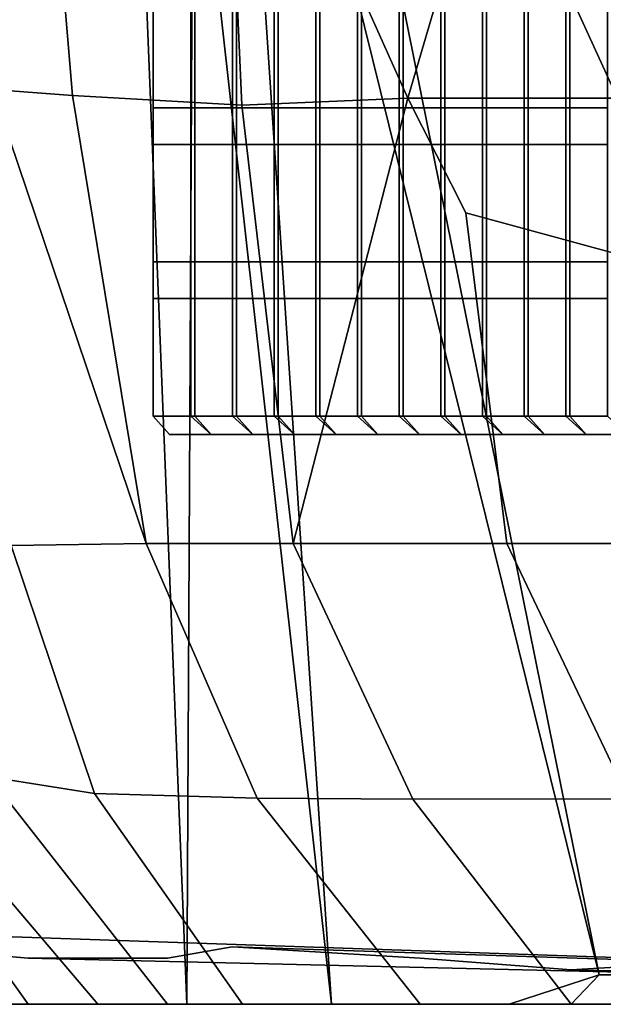
# Model space of a CAD drawing. Units: metres. Extents: x -7.4 to 9.4, y -2.8 to 1.9.
# Drawn here: x -6.9 to -6.7, y -1.9 to -1.4 of the extents above; entities that cross this region are included whole.
import ezdxf

# ---------------------------------------------------------------- set-up
doc = ezdxf.new("R2010")
doc.units = ezdxf.units.M

msp = doc.modelspace()

# ---------------------------------------------------------------- linework, layer by layer
at = {"layer": 'blacko'}
for points in [[(-6.869224, -1.417505, -0.007953), (-6.852789, -1.417505, -0.158199), (-6.852789, -1.468684, -0.158199), (-6.869224, -1.468684, -0.007953)], [(-6.85279, -1.417505, 0.158199), (-6.869224, -1.417505, 0.007953), (-6.869224, -1.468684, 0.007953), (-6.852789, -1.468684, 0.158199)], [(-6.834616, -1.417505, 0.324351), (-6.851051, -1.417505, 0.174104), (-6.85105, -1.468684, 0.174104), (-6.834616, -1.468684, 0.324351)], [(-6.85105, -1.417505, -0.174104), (-6.834615, -1.417505, -0.324351), (-6.834616, -1.468684, -0.324351), (-6.85105, -1.468684, -0.174104)], [(-6.832876, -1.417505, -0.340256), (-6.816442, -1.417505, -0.490502), (-6.816443, -1.468684, -0.490502), (-6.832877, -1.468684, -0.340256)], [(-6.816442, -1.417505, 0.490502), (-6.832877, -1.417505, 0.340256), (-6.832877, -1.468684, 0.340256), (-6.816442, -1.468684, 0.490502)], [(-6.814703, -1.417505, -0.506407), (-6.798268, -1.417505, -0.656654), (-6.798268, -1.468684, -0.656654), (-6.814703, -1.468684, -0.506407)], [(-6.798268, -1.417505, 0.656654), (-6.814703, -1.417505, 0.506407), (-6.814702, -1.468684, 0.506407), (-6.798268, -1.468684, 0.656654)], [(-6.796529, -1.417505, -0.672559), (-6.780094, -1.417505, -0.822805), (-6.780095, -1.468684, -0.822805), (-6.796529, -1.468684, -0.672559)], [(-6.780094, -1.417505, 0.822806), (-6.796529, -1.417505, 0.672559), (-6.796529, -1.468684, 0.672559), (-6.780094, -1.468684, 0.822806)], [(-6.778355, -1.417505, -0.838711), (-6.76192, -1.417505, -0.988957), (-6.76192, -1.468684, -0.988957), (-6.778356, -1.468684, -0.83871)], [(-6.76192, -1.417505, 0.988957), (-6.778355, -1.417505, 0.838711), (-6.778354, -1.468684, 0.838711), (-6.76192, -1.468684, 0.988957)], [(-6.760181, -1.417505, -1.004862), (-6.743746, -1.417505, -1.155109), (-6.743747, -1.468684, -1.155109), (-6.760181, -1.468684, -1.004862)], [(-6.743746, -1.417505, 1.155109), (-6.760181, -1.417505, 1.004863), (-6.760181, -1.468684, 1.004863), (-6.743745, -1.468684, 1.155109)], [(-6.742007, -1.417505, -1.171014), (-6.725572, -1.417505, -1.32126), (-6.725572, -1.468684, -1.32126), (-6.742008, -1.468684, -1.171014)], [(-6.725572, -1.417505, 1.321261), (-6.742007, -1.417505, 1.171014), (-6.742006, -1.468684, 1.171014), (-6.725572, -1.468684, 1.321261)], [(-6.723833, -1.417505, -1.337166), (-6.707398, -1.417505, -1.487412), (-6.707399, -1.468684, -1.487412), (-6.723833, -1.468684, -1.337165)], [(-6.707398, -1.417505, 1.487412), (-6.723833, -1.417505, 1.337166), (-6.723833, -1.468684, 1.337166), (-6.707397, -1.468684, 1.487412)], [(-6.705659, -1.417505, -1.503317), (-6.689224, -1.417505, -1.653564), (-6.689224, -1.468684, -1.653564), (-6.705659, -1.468684, -1.503317)], [(-6.689224, -1.417505, 1.653564), (-6.705659, -1.417505, 1.503317), (-6.705658, -1.468684, 1.503317), (-6.689224, -1.468684, 1.653564)], [(-6.687485, -1.417505, -1.669469), (-6.671051, -1.417505, -1.819715), (-6.671051, -1.468684, -1.819715), (-6.687485, -1.468684, -1.669469)], [(-6.671051, -1.417505, 1.819715), (-6.687485, -1.417505, 1.669469), (-6.687485, -1.468684, 1.669469), (-6.67105, -1.468684, 1.819715)], [(-6.852789, -1.484684, 0.158199), (-6.869224, -1.484684, 0.007953), (-6.869224, -1.535863, 0.007953), (-6.852789, -1.535863, 0.158199)], [(-6.869224, -1.484684, -0.007953), (-6.852789, -1.484684, -0.158199), (-6.85279, -1.535863, -0.158199), (-6.869224, -1.535863, -0.007953)], [(-6.85105, -1.484684, -0.174104), (-6.834616, -1.484684, -0.324351), (-6.834616, -1.535863, -0.324351), (-6.851051, -1.535863, -0.174104)], [(-6.834616, -1.484684, 0.324351), (-6.85105, -1.484684, 0.174104), (-6.85105, -1.535863, 0.174104), (-6.834615, -1.535863, 0.324351)], [(-6.832877, -1.484684, -0.340256), (-6.816443, -1.484684, -0.490502), (-6.816443, -1.535863, -0.490502), (-6.832877, -1.535863, -0.340256)], [(-6.816442, -1.484684, 0.490502), (-6.832877, -1.484684, 0.340256), (-6.832876, -1.535863, 0.340256), (-6.816442, -1.535863, 0.490503)], [(-6.814703, -1.484684, -0.506407), (-6.798268, -1.484684, -0.656654), (-6.798269, -1.535863, -0.656654), (-6.814703, -1.535863, -0.506407)], [(-6.798268, -1.484684, 0.656654), (-6.814702, -1.484684, 0.506407), (-6.814702, -1.535863, 0.506407), (-6.798267, -1.535863, 0.656654)], [(-6.796529, -1.484684, -0.672559), (-6.780095, -1.484684, -0.822805), (-6.780095, -1.535863, -0.822805), (-6.796529, -1.535863, -0.672559)], [(-6.780094, -1.484684, 0.822806), (-6.796529, -1.484684, 0.672559), (-6.796528, -1.535863, 0.672559), (-6.780094, -1.535863, 0.822806)], [(-6.778356, -1.484684, -0.83871), (-6.76192, -1.484684, -0.988957), (-6.761921, -1.535863, -0.988957), (-6.778356, -1.535863, -0.83871)], [(-6.76192, -1.484684, 0.988957), (-6.778354, -1.484684, 0.838711), (-6.778354, -1.535863, 0.838711), (-6.761919, -1.535863, 0.988957)], [(-6.760181, -1.484684, -1.004862), (-6.743747, -1.484684, -1.155109), (-6.743747, -1.535863, -1.155109), (-6.760181, -1.535863, -1.004862)], [(-6.743745, -1.484684, 1.155109), (-6.760181, -1.484684, 1.004863), (-6.76018, -1.535863, 1.004863), (-6.743745, -1.535863, 1.155109)], [(-6.742008, -1.484684, -1.171014), (-6.725572, -1.484684, -1.32126), (-6.725573, -1.535863, -1.32126), (-6.742008, -1.535863, -1.171014)], [(-6.725572, -1.484684, 1.321261), (-6.742006, -1.484684, 1.171014), (-6.742006, -1.535863, 1.171014), (-6.725572, -1.535863, 1.321261)], [(-6.723833, -1.484684, -1.337165), (-6.707399, -1.484684, -1.487412), (-6.707399, -1.535863, -1.487412), (-6.723834, -1.535863, -1.337165)], [(-6.707397, -1.484684, 1.487412), (-6.723833, -1.484684, 1.337166), (-6.723832, -1.535863, 1.337166), (-6.707397, -1.535863, 1.487412)], [(-6.705659, -1.484684, -1.503317), (-6.689224, -1.484684, -1.653564), (-6.689225, -1.535863, -1.653563), (-6.705659, -1.535863, -1.503317)], [(-6.689224, -1.484684, 1.653564), (-6.705658, -1.484684, 1.503317), (-6.705658, -1.535863, 1.503317), (-6.689224, -1.535863, 1.653564)], [(-6.687485, -1.484684, -1.669469), (-6.671051, -1.484684, -1.819715), (-6.671051, -1.535863, -1.819715), (-6.687486, -1.535863, -1.669469)], [(-6.67105, -1.484684, 1.819715), (-6.687485, -1.484684, 1.669469), (-6.687484, -1.535863, 1.669469), (-6.67105, -1.535863, 1.819715)], [(-6.869224, -1.603042, -0.007953), (-6.869224, -1.551863, -0.007953), (-6.85279, -1.551863, -0.158199), (-6.85279, -1.603042, -0.158199)], [(-6.869224, -1.603042, 0.007953), (-6.852789, -1.603042, 0.158199), (-6.852789, -1.551863, 0.158199), (-6.869224, -1.551863, 0.007953)], [(-6.834616, -1.603042, -0.324351), (-6.851051, -1.603042, -0.174104), (-6.851051, -1.551863, -0.174104), (-6.834616, -1.551863, -0.324351)], [(-6.85105, -1.551863, 0.174104), (-6.85105, -1.603042, 0.174104), (-6.834615, -1.603042, 0.324351), (-6.834615, -1.551863, 0.324351)], [(-6.816443, -1.603042, -0.490502), (-6.832877, -1.603042, -0.340256), (-6.832877, -1.551863, -0.340256), (-6.816443, -1.551863, -0.490502)], [(-6.832876, -1.603042, 0.340256), (-6.816442, -1.603042, 0.490503), (-6.816442, -1.551863, 0.490503), (-6.832876, -1.551863, 0.340256)], [(-6.798269, -1.603042, -0.656654), (-6.814703, -1.603042, -0.506407), (-6.814703, -1.551863, -0.506407), (-6.798269, -1.551863, -0.656654)], [(-6.814702, -1.603042, 0.506408), (-6.798267, -1.603042, 0.656654), (-6.798267, -1.551863, 0.656654), (-6.814702, -1.551863, 0.506408)], [(-6.780095, -1.603042, -0.822805), (-6.796529, -1.603042, -0.672559), (-6.796529, -1.551863, -0.672559), (-6.780095, -1.551863, -0.822805)], [(-6.796528, -1.603042, 0.672559), (-6.780094, -1.603042, 0.822806), (-6.780094, -1.551863, 0.822806), (-6.796528, -1.551863, 0.672559)], [(-6.761921, -1.603042, -0.988957), (-6.778356, -1.603042, -0.83871), (-6.778356, -1.551863, -0.83871), (-6.761921, -1.551863, -0.988957)], [(-6.778354, -1.603042, 0.838711), (-6.761919, -1.603042, 0.988958), (-6.761919, -1.551863, 0.988957), (-6.778354, -1.551863, 0.838711)], [(-6.743747, -1.603042, -1.155109), (-6.760181, -1.603042, -1.004862), (-6.760181, -1.551863, -1.004862), (-6.743747, -1.551863, -1.155109)], [(-6.76018, -1.603042, 1.004863), (-6.743745, -1.603042, 1.155109), (-6.743745, -1.551863, 1.155109), (-6.76018, -1.551863, 1.004863)], [(-6.725573, -1.603042, -1.32126), (-6.742008, -1.603042, -1.171014), (-6.742008, -1.551863, -1.171014), (-6.725573, -1.551863, -1.32126)], [(-6.742006, -1.603042, 1.171014), (-6.725572, -1.603042, 1.321261), (-6.725572, -1.551863, 1.321261), (-6.742006, -1.551863, 1.171014)], [(-6.707399, -1.603042, -1.487412), (-6.723834, -1.603042, -1.337165), (-6.723834, -1.551863, -1.337165), (-6.707399, -1.551863, -1.487412)], [(-6.723832, -1.603042, 1.337166), (-6.707397, -1.603042, 1.487412), (-6.707397, -1.551863, 1.487412), (-6.723832, -1.551863, 1.337166)], [(-6.689225, -1.603042, -1.653563), (-6.705659, -1.603042, -1.503317), (-6.705659, -1.551863, -1.503317), (-6.689225, -1.551863, -1.653563)], [(-6.705658, -1.603042, 1.503318), (-6.689224, -1.603042, 1.653564), (-6.689224, -1.551863, 1.653564), (-6.705658, -1.551863, 1.503317)], [(-6.671051, -1.603042, -1.819715), (-6.687486, -1.603042, -1.669468), (-6.687486, -1.551863, -1.669469), (-6.671051, -1.551863, -1.819715)], [(-6.687484, -1.603042, 1.669469), (-6.67105, -1.603042, 1.819715), (-6.67105, -1.551863, 1.819715), (-6.687484, -1.551863, 1.669469)]]:
    msp.add_3dface(points, dxfattribs=at)
at = {"layer": 'bottom'}
for points in [[(-7.096247, -1.824386), (-6.073455, -1.859547), (-6.073455, -1.859547, 1.747609), (-6.923715, -1.839447, 1.76704)], [(-7.096247, -1.824386), (-6.923715, -1.839447, -1.76704), (-6.073455, -1.859547, -1.747609), (-6.073455, -1.859547)], [(-6.862916, -1.839463, -2.163813), (-6.834743, -1.83447, -2.351647), (-6.073455, -1.859547, -1.747609), (-6.923715, -1.839447, -1.76704)], [(-6.862916, -1.839463, 2.163813), (-6.923715, -1.839447, 1.76704), (-6.073455, -1.859547, 1.747609), (-6.834743, -1.83447, 2.351647)], [(-6.75273, -1.839481, -2.511016), (-6.686976, -1.844489, -2.586358), (-6.073455, -1.859547, -1.747609), (-6.834743, -1.83447, -2.351647)], [(-6.75273, -1.839481, 2.511016), (-6.834743, -1.83447, 2.351647), (-6.073455, -1.859547, 1.747609), (-6.686976, -1.844489, 2.586358)], [(-6.602015, -1.839498, -2.650247), (-6.503947, -1.849508, -2.688095), (-6.073455, -1.859547, -1.747609), (-6.686976, -1.844489, -2.586358)], [(-6.602015, -1.839498, 2.650247), (-6.686976, -1.844489, 2.586358), (-6.073455, -1.859547, 1.747609), (-6.503947, -1.849508, 2.688095)]]:
    msp.add_3dface(points, dxfattribs=at)
at = {"layer": 'chrome'}
for points in [[(-6.96276, -1.324139), (-7.057447, -1.859547), (-6.89006, -0.976641, -2.663275), (-6.767396, -1.329456, -1.72404)], [(-6.884914, -1.859547, -1.76704), (-6.854515, -1.859547, -1.965427), (-6.89006, -0.976641, -2.663275), (-7.057447, -1.859547)], [(-6.824117, -1.859547, -2.163813), (-6.791463, -1.859547, -2.349217), (-6.89006, -0.976641, -2.663275), (-6.854515, -1.859547, -1.965427)], [(-6.71393, -1.859547, -2.511016), (-6.674716, -1.846712, -2.543921), (-6.89006, -0.976641, -2.663275), (-6.791463, -1.859547, -2.349217)], [(-6.58407, -1.846712, -2.601764), (-6.491687, -1.846712, -2.645658), (-6.89006, -0.976641, -2.663275), (-6.674716, -1.846712, -2.543921)], [(-6.358714, -1.846712, -2.680916), (-6.064945, -1.846712, -2.703966), (-6.89006, -0.976641, -2.663275), (-6.491687, -1.846712, -2.645658)], [(-6.002273, -1.805053, -2.739253), (-5.959691, -1.748931, -2.783729), (-6.89006, -0.976641, -2.663275), (-6.064945, -1.846712, -2.703966)], [(-5.893969, -1.645792, -2.845779), (-5.836937, -1.536736, -2.893245), (-6.89006, -0.976641, -2.663275), (-5.959691, -1.748931, -2.783729)], [(-5.7908, -1.441357, -2.910861), (-5.721012, -1.242835, -2.941581), (-6.89006, -0.976641, -2.663275), (-5.836937, -1.536736, -2.893245)], [(-6.884914, -1.859547, 1.76704), (-7.057447, -1.859547), (-6.849995, -0.979308, 2.480608), (-6.854515, -1.859547, 1.965427)], [(-6.96276, -1.324139), (-6.767396, -1.329456, 1.72404), (-6.849995, -0.979308, 2.480608), (-7.057447, -1.859547)], [(-6.824117, -1.859547, 2.163813), (-6.854515, -1.859547, 1.965427), (-6.849995, -0.979308, 2.480608), (-6.791463, -1.859547, 2.349217)], [(-5.7908, -1.441357, 2.910861), (-5.836937, -1.536736, 2.893245), (-6.849995, -0.979308, 2.480608), (-5.721012, -1.242835, 2.941581)], [(-5.893969, -1.645792, 2.845779), (-5.959691, -1.748931, 2.783729), (-6.849995, -0.979308, 2.480608), (-5.836937, -1.536736, 2.893245)], [(-6.002273, -1.805053, 2.739253), (-6.064945, -1.846712, 2.703966), (-6.849995, -0.979308, 2.480608), (-5.959691, -1.748931, 2.783729)], [(-6.358714, -1.846712, 2.680916), (-6.491687, -1.846712, 2.645658), (-6.849995, -0.979308, 2.480608), (-6.064945, -1.846712, 2.703966)], [(-6.58407, -1.846712, 2.601764), (-6.674716, -1.846712, 2.543921), (-6.849995, -0.979308, 2.480608), (-6.491687, -1.846712, 2.645658)], [(-6.71393, -1.859547, 2.511016), (-6.791463, -1.859547, 2.349217), (-6.849995, -0.979308, 2.480608), (-6.674716, -1.846712, 2.543921)], [(-6.919416, -1.284488, -2.764061), (-6.904433, -1.463284, -2.706286), (-6.939265, -1.460639, -2.654139), (-6.981668, -1.284483, -2.668404)], [(-6.981668, -1.284483, 2.668404), (-6.939265, -1.460639, 2.654139), (-6.904433, -1.463284, 2.706286), (-6.919416, -1.284488, 2.764061)], [(-6.904433, -1.463284, -2.706286), (-6.919416, -1.284488, -2.764061), (-6.838706, -1.284492, -2.838292), (-6.830558, -1.467492, -2.78321)], [(-6.830558, -1.467492, 2.78321), (-6.838706, -1.284492, 2.838292), (-6.919416, -1.284488, 2.764061), (-6.904433, -1.463284, 2.706286)], [(-6.764087, -1.28449, -2.897935), (-6.746375, -1.424491, -2.866534), (-6.758198, -1.464489, -2.842342), (-6.838706, -1.284492, -2.838292)], [(-6.838706, -1.284492, 2.838292), (-6.758198, -1.464489, 2.842342), (-6.746375, -1.424491, 2.866534), (-6.764087, -1.28449, 2.897935)], [(-6.838706, -1.284492, -2.838292), (-6.758198, -1.464489, -2.842342), (-6.830558, -1.467492, -2.78321), (-6.838706, -1.284492, -2.838292)], [(-6.830558, -1.467492, 2.78321), (-6.758198, -1.464489, 2.842342), (-6.838706, -1.284492, 2.838292), (-6.830558, -1.467492, 2.78321)], [(-6.647933, -1.394501, -2.909369), (-6.661417, -1.4645, -2.930422), (-6.758198, -1.464489, -2.842342), (-6.746375, -1.424491, -2.866534)], [(-6.746375, -1.424491, 2.866534), (-6.758198, -1.464489, 2.842342), (-6.661417, -1.4645, 2.930422), (-6.647933, -1.394501, 2.909369)], [(-7.005966, -1.41675, -2.478881), (-6.939265, -1.460639, -2.654139), (-6.872228, -1.658624, -2.629164), (-6.931129, -1.659463, -2.403928)], [(-6.931129, -1.659463, 2.403928), (-6.872228, -1.658624, 2.629164), (-6.939265, -1.460639, 2.654139), (-7.005966, -1.41675, 2.478881)], [(-6.939265, -1.460639, -2.654139), (-6.904433, -1.463284, -2.706286), (-6.872228, -1.658624, -2.629164), (-6.939265, -1.460639, -2.654139)], [(-6.872228, -1.658624, 2.629164), (-6.904433, -1.463284, 2.706286), (-6.939265, -1.460639, 2.654139), (-6.872228, -1.658624, 2.629164)], [(-6.904433, -1.463284, -2.706286), (-6.830558, -1.467492, -2.78321), (-6.808095, -1.658623, -2.710665), (-6.872228, -1.658624, -2.629164)], [(-6.872228, -1.658624, 2.629164), (-6.808095, -1.658623, 2.710665), (-6.830558, -1.467492, 2.78321), (-6.904433, -1.463284, 2.706286)], [(-6.830558, -1.467492, -2.78321), (-6.758198, -1.464489, -2.842342), (-6.808095, -1.658623, -2.710665), (-6.830558, -1.467492, -2.78321)], [(-6.808095, -1.658623, 2.710665), (-6.758198, -1.464489, 2.842342), (-6.830558, -1.467492, 2.78321), (-6.808095, -1.658623, 2.710665)], [(-6.808095, -1.658623, -2.710665), (-6.758198, -1.464489, -2.842342), (-6.732902, -1.514492, -2.845476), (-6.714914, -1.658623, -2.773726)], [(-6.714914, -1.658623, 2.773726), (-6.732902, -1.514492, 2.845476), (-6.758198, -1.464489, 2.842342), (-6.808095, -1.658623, 2.710665)], [(-6.661417, -1.4645, -2.930422), (-6.640931, -1.5395, -2.868735), (-6.732902, -1.514492, -2.845476), (-6.758198, -1.464489, -2.842342)], [(-6.758198, -1.464489, 2.842342), (-6.732902, -1.514492, 2.845476), (-6.640931, -1.5395, 2.868735), (-6.661417, -1.4645, 2.930422)], [(-6.714914, -1.658623, -2.773726), (-6.732902, -1.514492, -2.845476), (-6.640931, -1.5395, -2.868735), (-6.626447, -1.658622, -2.817301)], [(-6.626447, -1.658622, 2.817301), (-6.640931, -1.5395, 2.868735), (-6.732902, -1.514492, 2.845476), (-6.714914, -1.658623, 2.773726)], [(-6.894863, -1.76769, -2.380389), (-6.940769, -1.76033, -2.159502), (-6.989864, -1.644451, -2.150267), (-6.931129, -1.659463, -2.403928)], [(-6.931129, -1.659463, 2.403928), (-6.989864, -1.644451, 2.150267), (-6.940769, -1.76033, 2.159502), (-6.894863, -1.76769, 2.380389)], [(-6.823873, -1.769634, -2.576504), (-6.894863, -1.76769, -2.380389), (-6.931129, -1.659463, -2.403928), (-6.872228, -1.658624, -2.629164)], [(-6.872228, -1.658624, 2.629164), (-6.931129, -1.659463, 2.403928), (-6.894863, -1.76769, 2.380389), (-6.823873, -1.769634, 2.576504)], [(-6.756017, -1.770061, -2.657989), (-6.823873, -1.769634, -2.576504), (-6.872228, -1.658624, -2.629164), (-6.808095, -1.658623, -2.710665)], [(-6.808095, -1.658623, 2.710665), (-6.872228, -1.658624, 2.629164), (-6.823873, -1.769634, 2.576504), (-6.756017, -1.770061, 2.657989)], [(-6.661929, -1.769979, -2.720089), (-6.756017, -1.770061, -2.657989), (-6.808095, -1.658623, -2.710665), (-6.714914, -1.658623, -2.773726)], [(-6.714914, -1.658623, 2.773726), (-6.808095, -1.658623, 2.710665), (-6.756017, -1.770061, 2.657989), (-6.661929, -1.769979, 2.720089)], [(-6.56946, -1.769633, -2.765059), (-6.661929, -1.769979, -2.720089), (-6.714914, -1.658623, -2.773726), (-6.626447, -1.658622, -2.817301)], [(-6.626447, -1.658622, 2.817301), (-6.714914, -1.658623, 2.773726), (-6.661929, -1.769979, 2.720089), (-6.56946, -1.769633, 2.765059)], [(-6.95482, -1.787191, -1.967162), (-6.940769, -1.76033, -2.159502), (-6.862916, -1.859547, -2.163813), (-6.893315, -1.859547, -1.965427)], [(-6.893315, -1.859547, 1.965427), (-6.862916, -1.859547, 2.163813), (-6.940769, -1.76033, 2.159502), (-6.95482, -1.787191, 1.967162)], [(-6.862916, -1.859547, -2.163813), (-6.940769, -1.76033, -2.159502), (-6.894863, -1.76769, -2.380389), (-6.830263, -1.859547, -2.349217)], [(-6.830263, -1.859547, 2.349217), (-6.894863, -1.76769, 2.380389), (-6.940769, -1.76033, 2.159502), (-6.862916, -1.859547, 2.163813)], [(-6.823873, -1.769634, -2.576504), (-6.75273, -1.859547, -2.511016), (-6.830263, -1.859547, -2.349217), (-6.894863, -1.76769, -2.380389)], [(-6.894863, -1.76769, 2.380389), (-6.830263, -1.859547, 2.349217), (-6.75273, -1.859547, 2.511016), (-6.823873, -1.769634, 2.576504)], [(-6.75273, -1.859547, -2.511016), (-6.823873, -1.769634, -2.576504), (-6.756017, -1.770061, -2.657989), (-6.686976, -1.859547, -2.586358)], [(-6.686976, -1.859547, 2.586358), (-6.756017, -1.770061, 2.657989), (-6.823873, -1.769634, 2.576504), (-6.75273, -1.859547, 2.511016)], [(-6.756017, -1.770061, -2.657989), (-6.661929, -1.769979, -2.720089), (-6.59633, -1.859547, -2.644202), (-6.686976, -1.859547, -2.586358)], [(-6.686976, -1.859547, 2.586358), (-6.59633, -1.859547, 2.644202), (-6.661929, -1.769979, 2.720089), (-6.756017, -1.770061, 2.657989)], [(-7.142025, -1.789917), (-6.972465, -1.791266, -1.766075), (-6.923715, -1.859547, -1.76704), (-7.096247, -1.859547)], [(-7.096247, -1.859547), (-6.923715, -1.859547, 1.76704), (-6.972465, -1.791266, 1.766075), (-7.142025, -1.789917)], [(-6.972465, -1.791266, -1.766075), (-6.95482, -1.787191, -1.967162), (-6.893315, -1.859547, -1.965427), (-6.923715, -1.859547, -1.76704)], [(-6.923715, -1.859547, 1.76704), (-6.893315, -1.859547, 1.965427), (-6.95482, -1.787191, 1.967162), (-6.972465, -1.791266, 1.766075)], [(-6.674716, -1.846712, -2.543921), (-6.71393, -1.859547, -2.511016), (-6.686976, -1.859547, -2.586358), (-6.674716, -1.846712, -2.543921)], [(-6.686976, -1.859547, 2.586358), (-6.71393, -1.859547, 2.511016), (-6.674716, -1.846712, 2.543921), (-6.686976, -1.859547, 2.586358)], [(-6.686976, -1.859547, -2.586358), (-6.59633, -1.859547, -2.644202), (-6.58407, -1.846712, -2.601764), (-6.674716, -1.846712, -2.543921)], [(-6.674716, -1.846712, 2.543921), (-6.58407, -1.846712, 2.601764), (-6.59633, -1.859547, 2.644202), (-6.686976, -1.859547, 2.586358)], [(-7.096247, -1.859547), (-6.923715, -1.859547, -1.76704), (-6.884914, -1.859547, -1.76704), (-7.057447, -1.859547)], [(-7.057447, -1.859547), (-6.884914, -1.859547, 1.76704), (-6.923715, -1.859547, 1.76704), (-7.096247, -1.859547)], [(-6.923715, -1.859547, -1.76704), (-6.893315, -1.859547, -1.965427), (-6.854515, -1.859547, -1.965427), (-6.884914, -1.859547, -1.76704)], [(-6.884914, -1.859547, 1.76704), (-6.854515, -1.859547, 1.965427), (-6.893315, -1.859547, 1.965427), (-6.923715, -1.859547, 1.76704)], [(-6.893315, -1.859547, -1.965427), (-6.862916, -1.859547, -2.163813), (-6.824117, -1.859547, -2.163813), (-6.854515, -1.859547, -1.965427)], [(-6.854515, -1.859547, 1.965427), (-6.824117, -1.859547, 2.163813), (-6.862916, -1.859547, 2.163813), (-6.893315, -1.859547, 1.965427)], [(-6.862916, -1.859547, -2.163813), (-6.830263, -1.859547, -2.349217), (-6.791463, -1.859547, -2.349217), (-6.824117, -1.859547, -2.163813)], [(-6.824117, -1.859547, 2.163813), (-6.791463, -1.859547, 2.349217), (-6.830263, -1.859547, 2.349217), (-6.862916, -1.859547, 2.163813)], [(-6.830263, -1.859547, -2.349217), (-6.75273, -1.859547, -2.511016), (-6.71393, -1.859547, -2.511016), (-6.791463, -1.859547, -2.349217)], [(-6.791463, -1.859547, 2.349217), (-6.71393, -1.859547, 2.511016), (-6.75273, -1.859547, 2.511016), (-6.830263, -1.859547, 2.349217)], [(-6.75273, -1.859547, -2.511016), (-6.686976, -1.859547, -2.586358), (-6.71393, -1.859547, -2.511016), (-6.75273, -1.859547, -2.511016)], [(-6.71393, -1.859547, 2.511016), (-6.686976, -1.859547, 2.586358), (-6.75273, -1.859547, 2.511016), (-6.71393, -1.859547, 2.511016)]]:
    msp.add_3dface(points, dxfattribs=at)
at = {"layer": 'grill'}
for points in [[(-6.869224, -1.468684, 0.007953), (-6.869224, -1.417505, 0.007953), (-6.869224, -1.417505, -0.007953), (-6.869224, -1.468684, -0.007953)], [(-6.85279, -1.417505, 0.158199), (-6.852789, -1.468684, 0.158199), (-6.85105, -1.468684, 0.174104), (-6.851051, -1.417505, 0.174104)], [(-6.852789, -1.468684, -0.158199), (-6.852789, -1.417505, -0.158199), (-6.85105, -1.417505, -0.174104), (-6.85105, -1.468684, -0.174104)], [(-6.832876, -1.417505, -0.340256), (-6.832877, -1.468684, -0.340256), (-6.834616, -1.468684, -0.324351), (-6.834615, -1.417505, -0.324351)], [(-6.832877, -1.468684, 0.340256), (-6.832877, -1.417505, 0.340256), (-6.834616, -1.417505, 0.324351), (-6.834616, -1.468684, 0.324351)], [(-6.816443, -1.468684, -0.490502), (-6.816442, -1.417505, -0.490502), (-6.814703, -1.417505, -0.506407), (-6.814703, -1.468684, -0.506407)], [(-6.816442, -1.417505, 0.490502), (-6.816442, -1.468684, 0.490502), (-6.814702, -1.468684, 0.506407), (-6.814703, -1.417505, 0.506407)], [(-6.796529, -1.417505, -0.672559), (-6.796529, -1.468684, -0.672559), (-6.798268, -1.468684, -0.656654), (-6.798268, -1.417505, -0.656654)], [(-6.796529, -1.468684, 0.672559), (-6.796529, -1.417505, 0.672559), (-6.798268, -1.417505, 0.656654), (-6.798268, -1.468684, 0.656654)], [(-6.780095, -1.468684, -0.822805), (-6.780094, -1.417505, -0.822805), (-6.778355, -1.417505, -0.838711), (-6.778356, -1.468684, -0.83871)], [(-6.780094, -1.417505, 0.822806), (-6.780094, -1.468684, 0.822806), (-6.778354, -1.468684, 0.838711), (-6.778355, -1.417505, 0.838711)], [(-6.760181, -1.417505, -1.004862), (-6.760181, -1.468684, -1.004862), (-6.76192, -1.468684, -0.988957), (-6.76192, -1.417505, -0.988957)], [(-6.760181, -1.468684, 1.004863), (-6.760181, -1.417505, 1.004863), (-6.76192, -1.417505, 0.988957), (-6.76192, -1.468684, 0.988957)], [(-6.743747, -1.468684, -1.155109), (-6.743746, -1.417505, -1.155109), (-6.742007, -1.417505, -1.171014), (-6.742008, -1.468684, -1.171014)], [(-6.743746, -1.417505, 1.155109), (-6.743745, -1.468684, 1.155109), (-6.742006, -1.468684, 1.171014), (-6.742007, -1.417505, 1.171014)], [(-6.723833, -1.417505, -1.337166), (-6.723833, -1.468684, -1.337165), (-6.725572, -1.468684, -1.32126), (-6.725572, -1.417505, -1.32126)], [(-6.723833, -1.468684, 1.337166), (-6.723833, -1.417505, 1.337166), (-6.725572, -1.417505, 1.321261), (-6.725572, -1.468684, 1.321261)], [(-6.707399, -1.468684, -1.487412), (-6.707398, -1.417505, -1.487412), (-6.705659, -1.417505, -1.503317), (-6.705659, -1.468684, -1.503317)], [(-6.707398, -1.417505, 1.487412), (-6.707397, -1.468684, 1.487412), (-6.705658, -1.468684, 1.503317), (-6.705659, -1.417505, 1.503317)], [(-6.687485, -1.417505, -1.669469), (-6.687485, -1.468684, -1.669469), (-6.689224, -1.468684, -1.653564), (-6.689224, -1.417505, -1.653564)], [(-6.687485, -1.468684, 1.669469), (-6.687485, -1.417505, 1.669469), (-6.689224, -1.417505, 1.653564), (-6.689224, -1.468684, 1.653564)], [(-6.869224, -1.468684, 0.007953), (-6.869224, -1.468684, -0.007953), (-6.869224, -1.484684, -0.007953), (-6.869224, -1.484684, 0.007953)], [(-6.852789, -1.468684, 0.158199), (-6.869224, -1.468684, 0.007953), (-6.869224, -1.484684, 0.007953), (-6.852789, -1.484684, 0.158199)], [(-6.869224, -1.468684, -0.007953), (-6.852789, -1.468684, -0.158199), (-6.852789, -1.484684, -0.158199), (-6.869224, -1.484684, -0.007953)], [(-6.85105, -1.484684, 0.174104), (-6.85105, -1.468684, 0.174104), (-6.852789, -1.468684, 0.158199), (-6.852789, -1.484684, 0.158199)], [(-6.85105, -1.484684, -0.174104), (-6.852789, -1.484684, -0.158199), (-6.852789, -1.468684, -0.158199), (-6.85105, -1.468684, -0.174104)], [(-6.834616, -1.468684, 0.324351), (-6.85105, -1.468684, 0.174104), (-6.85105, -1.484684, 0.174104), (-6.834616, -1.484684, 0.324351)], [(-6.85105, -1.468684, -0.174104), (-6.834616, -1.468684, -0.324351), (-6.834616, -1.484684, -0.324351), (-6.85105, -1.484684, -0.174104)], [(-6.832877, -1.468684, 0.340256), (-6.834616, -1.468684, 0.324351), (-6.834616, -1.484684, 0.324351), (-6.832877, -1.484684, 0.340256)], [(-6.834616, -1.484684, -0.324351), (-6.834616, -1.468684, -0.324351), (-6.832877, -1.468684, -0.340256), (-6.832877, -1.484684, -0.340256)], [(-6.816442, -1.468684, 0.490502), (-6.832877, -1.468684, 0.340256), (-6.832877, -1.484684, 0.340256), (-6.816442, -1.484684, 0.490502)], [(-6.832877, -1.468684, -0.340256), (-6.816443, -1.468684, -0.490502), (-6.816443, -1.484684, -0.490502), (-6.832877, -1.484684, -0.340256)], [(-6.816443, -1.468684, -0.490502), (-6.814703, -1.468684, -0.506407), (-6.814703, -1.484684, -0.506407), (-6.816443, -1.484684, -0.490502)], [(-6.814702, -1.484684, 0.506407), (-6.814702, -1.468684, 0.506407), (-6.816442, -1.468684, 0.490502), (-6.816442, -1.484684, 0.490502)], [(-6.814703, -1.468684, -0.506407), (-6.798268, -1.468684, -0.656654), (-6.798268, -1.484684, -0.656654), (-6.814703, -1.484684, -0.506407)], [(-6.798268, -1.468684, 0.656654), (-6.814702, -1.468684, 0.506407), (-6.814702, -1.484684, 0.506407), (-6.798268, -1.484684, 0.656654)], [(-6.796529, -1.468684, 0.672559), (-6.798268, -1.468684, 0.656654), (-6.798268, -1.484684, 0.656654), (-6.796529, -1.484684, 0.672559)], [(-6.798268, -1.484684, -0.656654), (-6.798268, -1.468684, -0.656654), (-6.796529, -1.468684, -0.672559), (-6.796529, -1.484684, -0.672559)], [(-6.780094, -1.468684, 0.822806), (-6.796529, -1.468684, 0.672559), (-6.796529, -1.484684, 0.672559), (-6.780094, -1.484684, 0.822806)], [(-6.796529, -1.468684, -0.672559), (-6.780095, -1.468684, -0.822805), (-6.780095, -1.484684, -0.822805), (-6.796529, -1.484684, -0.672559)], [(-6.780095, -1.468684, -0.822805), (-6.778356, -1.468684, -0.83871), (-6.778356, -1.484684, -0.83871), (-6.780095, -1.484684, -0.822805)], [(-6.778354, -1.484684, 0.838711), (-6.778354, -1.468684, 0.838711), (-6.780094, -1.468684, 0.822806), (-6.780094, -1.484684, 0.822806)], [(-6.778356, -1.468684, -0.83871), (-6.76192, -1.468684, -0.988957), (-6.76192, -1.484684, -0.988957), (-6.778356, -1.484684, -0.83871)], [(-6.76192, -1.468684, 0.988957), (-6.778354, -1.468684, 0.838711), (-6.778354, -1.484684, 0.838711), (-6.76192, -1.484684, 0.988957)], [(-6.760181, -1.468684, 1.004863), (-6.76192, -1.468684, 0.988957), (-6.76192, -1.484684, 0.988957), (-6.760181, -1.484684, 1.004863)], [(-6.76192, -1.484684, -0.988957), (-6.76192, -1.468684, -0.988957), (-6.760181, -1.468684, -1.004862), (-6.760181, -1.484684, -1.004862)], [(-6.743745, -1.468684, 1.155109), (-6.760181, -1.468684, 1.004863), (-6.760181, -1.484684, 1.004863), (-6.743745, -1.484684, 1.155109)], [(-6.760181, -1.468684, -1.004862), (-6.743747, -1.468684, -1.155109), (-6.743747, -1.484684, -1.155109), (-6.760181, -1.484684, -1.004862)], [(-6.743747, -1.468684, -1.155109), (-6.742008, -1.468684, -1.171014), (-6.742008, -1.484684, -1.171014), (-6.743747, -1.484684, -1.155109)], [(-6.742006, -1.484684, 1.171014), (-6.742006, -1.468684, 1.171014), (-6.743745, -1.468684, 1.155109), (-6.743745, -1.484684, 1.155109)], [(-6.742008, -1.468684, -1.171014), (-6.725572, -1.468684, -1.32126), (-6.725572, -1.484684, -1.32126), (-6.742008, -1.484684, -1.171014)], [(-6.725572, -1.468684, 1.321261), (-6.742006, -1.468684, 1.171014), (-6.742006, -1.484684, 1.171014), (-6.725572, -1.484684, 1.321261)], [(-6.723833, -1.468684, 1.337166), (-6.725572, -1.468684, 1.321261), (-6.725572, -1.484684, 1.321261), (-6.723833, -1.484684, 1.337166)], [(-6.725572, -1.484684, -1.32126), (-6.725572, -1.468684, -1.32126), (-6.723833, -1.468684, -1.337165), (-6.723833, -1.484684, -1.337165)], [(-6.707397, -1.468684, 1.487412), (-6.723833, -1.468684, 1.337166), (-6.723833, -1.484684, 1.337166), (-6.707397, -1.484684, 1.487412)], [(-6.723833, -1.468684, -1.337165), (-6.707399, -1.468684, -1.487412), (-6.707399, -1.484684, -1.487412), (-6.723833, -1.484684, -1.337165)], [(-6.707399, -1.468684, -1.487412), (-6.705659, -1.468684, -1.503317), (-6.705659, -1.484684, -1.503317), (-6.707399, -1.484684, -1.487412)], [(-6.705658, -1.484684, 1.503317), (-6.705658, -1.468684, 1.503317), (-6.707397, -1.468684, 1.487412), (-6.707397, -1.484684, 1.487412)], [(-6.705659, -1.468684, -1.503317), (-6.689224, -1.468684, -1.653564), (-6.689224, -1.484684, -1.653564), (-6.705659, -1.484684, -1.503317)], [(-6.689224, -1.468684, 1.653564), (-6.705658, -1.468684, 1.503317), (-6.705658, -1.484684, 1.503317), (-6.689224, -1.484684, 1.653564)], [(-6.687485, -1.468684, 1.669469), (-6.689224, -1.468684, 1.653564), (-6.689224, -1.484684, 1.653564), (-6.687485, -1.484684, 1.669469)], [(-6.689224, -1.484684, -1.653564), (-6.689224, -1.468684, -1.653564), (-6.687485, -1.468684, -1.669469), (-6.687485, -1.484684, -1.669469)], [(-6.67105, -1.468684, 1.819715), (-6.687485, -1.468684, 1.669469), (-6.687485, -1.484684, 1.669469), (-6.67105, -1.484684, 1.819715)], [(-6.687485, -1.468684, -1.669469), (-6.671051, -1.468684, -1.819715), (-6.671051, -1.484684, -1.819715), (-6.687485, -1.484684, -1.669469)], [(-6.869224, -1.535863, 0.007953), (-6.869224, -1.484684, 0.007953), (-6.869224, -1.484684, -0.007953), (-6.869224, -1.535863, -0.007953)], [(-6.85279, -1.535863, -0.158199), (-6.852789, -1.484684, -0.158199), (-6.85105, -1.484684, -0.174104), (-6.851051, -1.535863, -0.174104)], [(-6.852789, -1.484684, 0.158199), (-6.852789, -1.535863, 0.158199), (-6.85105, -1.535863, 0.174104), (-6.85105, -1.484684, 0.174104)], [(-6.832877, -1.484684, -0.340256), (-6.832877, -1.535863, -0.340256), (-6.834616, -1.535863, -0.324351), (-6.834616, -1.484684, -0.324351)], [(-6.832876, -1.535863, 0.340256), (-6.832877, -1.484684, 0.340256), (-6.834616, -1.484684, 0.324351), (-6.834615, -1.535863, 0.324351)], [(-6.816443, -1.535863, -0.490502), (-6.816443, -1.484684, -0.490502), (-6.814703, -1.484684, -0.506407), (-6.814703, -1.535863, -0.506407)], [(-6.816442, -1.484684, 0.490502), (-6.816442, -1.535863, 0.490503), (-6.814702, -1.535863, 0.506407), (-6.814702, -1.484684, 0.506407)], [(-6.796529, -1.484684, -0.672559), (-6.796529, -1.535863, -0.672559), (-6.798269, -1.535863, -0.656654), (-6.798268, -1.484684, -0.656654)], [(-6.796528, -1.535863, 0.672559), (-6.796529, -1.484684, 0.672559), (-6.798268, -1.484684, 0.656654), (-6.798267, -1.535863, 0.656654)], [(-6.780095, -1.535863, -0.822805), (-6.780095, -1.484684, -0.822805), (-6.778356, -1.484684, -0.83871), (-6.778356, -1.535863, -0.83871)], [(-6.780094, -1.484684, 0.822806), (-6.780094, -1.535863, 0.822806), (-6.778354, -1.535863, 0.838711), (-6.778354, -1.484684, 0.838711)], [(-6.760181, -1.484684, -1.004862), (-6.760181, -1.535863, -1.004862), (-6.761921, -1.535863, -0.988957), (-6.76192, -1.484684, -0.988957)], [(-6.76018, -1.535863, 1.004863), (-6.760181, -1.484684, 1.004863), (-6.76192, -1.484684, 0.988957), (-6.761919, -1.535863, 0.988957)], [(-6.743747, -1.535863, -1.155109), (-6.743747, -1.484684, -1.155109), (-6.742008, -1.484684, -1.171014), (-6.742008, -1.535863, -1.171014)], [(-6.743745, -1.484684, 1.155109), (-6.743745, -1.535863, 1.155109), (-6.742006, -1.535863, 1.171014), (-6.742006, -1.484684, 1.171014)], [(-6.723833, -1.484684, -1.337165), (-6.723834, -1.535863, -1.337165), (-6.725573, -1.535863, -1.32126), (-6.725572, -1.484684, -1.32126)], [(-6.723832, -1.535863, 1.337166), (-6.723833, -1.484684, 1.337166), (-6.725572, -1.484684, 1.321261), (-6.725572, -1.535863, 1.321261)], [(-6.707399, -1.535863, -1.487412), (-6.707399, -1.484684, -1.487412), (-6.705659, -1.484684, -1.503317), (-6.705659, -1.535863, -1.503317)], [(-6.707397, -1.484684, 1.487412), (-6.707397, -1.535863, 1.487412), (-6.705658, -1.535863, 1.503317), (-6.705658, -1.484684, 1.503317)], [(-6.687485, -1.484684, -1.669469), (-6.687486, -1.535863, -1.669469), (-6.689225, -1.535863, -1.653563), (-6.689224, -1.484684, -1.653564)], [(-6.687484, -1.535863, 1.669469), (-6.687485, -1.484684, 1.669469), (-6.689224, -1.484684, 1.653564), (-6.689224, -1.535863, 1.653564)], [(-6.869224, -1.535863, -0.007953), (-6.869224, -1.551863, -0.007953), (-6.869224, -1.551863, 0.007953), (-6.869224, -1.535863, 0.007953)], [(-6.869224, -1.535863, -0.007953), (-6.85279, -1.535863, -0.158199), (-6.85279, -1.551863, -0.158199), (-6.869224, -1.551863, -0.007953)], [(-6.852789, -1.535863, 0.158199), (-6.869224, -1.535863, 0.007953), (-6.869224, -1.551863, 0.007953), (-6.852789, -1.551863, 0.158199)], [(-6.851051, -1.535863, -0.174104), (-6.851051, -1.551863, -0.174104), (-6.85279, -1.551863, -0.158199), (-6.85279, -1.535863, -0.158199)], [(-6.852789, -1.535863, 0.158199), (-6.852789, -1.551863, 0.158199), (-6.85105, -1.551863, 0.174104), (-6.85105, -1.535863, 0.174104)], [(-6.851051, -1.535863, -0.174104), (-6.834616, -1.535863, -0.324351), (-6.834616, -1.551863, -0.324351), (-6.851051, -1.551863, -0.174104)], [(-6.834615, -1.535863, 0.324351), (-6.85105, -1.535863, 0.174104), (-6.85105, -1.551863, 0.174104), (-6.834615, -1.551863, 0.324351)], [(-6.832877, -1.535863, -0.340256), (-6.832877, -1.551863, -0.340256), (-6.834616, -1.551863, -0.324351), (-6.834616, -1.535863, -0.324351)], [(-6.834615, -1.535863, 0.324351), (-6.834615, -1.551863, 0.324351), (-6.832876, -1.551863, 0.340256), (-6.832876, -1.535863, 0.340256)], [(-6.832877, -1.535863, -0.340256), (-6.816443, -1.535863, -0.490502), (-6.816443, -1.551863, -0.490502), (-6.832877, -1.551863, -0.340256)], [(-6.816442, -1.535863, 0.490503), (-6.832876, -1.535863, 0.340256), (-6.832876, -1.551863, 0.340256), (-6.816442, -1.551863, 0.490503)], [(-6.814703, -1.535863, -0.506407), (-6.814703, -1.551863, -0.506407), (-6.816443, -1.551863, -0.490502), (-6.816443, -1.535863, -0.490502)], [(-6.816442, -1.535863, 0.490503), (-6.816442, -1.551863, 0.490503), (-6.814702, -1.551863, 0.506408), (-6.814702, -1.535863, 0.506407)], [(-6.814703, -1.535863, -0.506407), (-6.798269, -1.535863, -0.656654), (-6.798269, -1.551863, -0.656654), (-6.814703, -1.551863, -0.506407)], [(-6.798267, -1.535863, 0.656654), (-6.814702, -1.535863, 0.506407), (-6.814702, -1.551863, 0.506408), (-6.798267, -1.551863, 0.656654)], [(-6.796529, -1.535863, -0.672559), (-6.796529, -1.551863, -0.672559), (-6.798269, -1.551863, -0.656654), (-6.798269, -1.535863, -0.656654)], [(-6.798267, -1.535863, 0.656654), (-6.798267, -1.551863, 0.656654), (-6.796528, -1.551863, 0.672559), (-6.796528, -1.535863, 0.672559)], [(-6.796529, -1.535863, -0.672559), (-6.780095, -1.535863, -0.822805), (-6.780095, -1.551863, -0.822805), (-6.796529, -1.551863, -0.672559)], [(-6.780094, -1.535863, 0.822806), (-6.796528, -1.535863, 0.672559), (-6.796528, -1.551863, 0.672559), (-6.780094, -1.551863, 0.822806)], [(-6.778356, -1.535863, -0.83871), (-6.778356, -1.551863, -0.83871), (-6.780095, -1.551863, -0.822805), (-6.780095, -1.535863, -0.822805)], [(-6.780094, -1.535863, 0.822806), (-6.780094, -1.551863, 0.822806), (-6.778354, -1.551863, 0.838711), (-6.778354, -1.535863, 0.838711)], [(-6.778356, -1.535863, -0.83871), (-6.761921, -1.535863, -0.988957), (-6.761921, -1.551863, -0.988957), (-6.778356, -1.551863, -0.83871)], [(-6.761919, -1.535863, 0.988957), (-6.778354, -1.535863, 0.838711), (-6.778354, -1.551863, 0.838711), (-6.761919, -1.551863, 0.988957)], [(-6.760181, -1.535863, -1.004862), (-6.760181, -1.551863, -1.004862), (-6.761921, -1.551863, -0.988957), (-6.761921, -1.535863, -0.988957)], [(-6.761919, -1.535863, 0.988957), (-6.761919, -1.551863, 0.988957), (-6.76018, -1.551863, 1.004863), (-6.76018, -1.535863, 1.004863)], [(-6.760181, -1.535863, -1.004862), (-6.743747, -1.535863, -1.155109), (-6.743747, -1.551863, -1.155109), (-6.760181, -1.551863, -1.004862)], [(-6.743745, -1.535863, 1.155109), (-6.76018, -1.535863, 1.004863), (-6.76018, -1.551863, 1.004863), (-6.743745, -1.551863, 1.155109)], [(-6.742008, -1.535863, -1.171014), (-6.742008, -1.551863, -1.171014), (-6.743747, -1.551863, -1.155109), (-6.743747, -1.535863, -1.155109)], [(-6.743745, -1.535863, 1.155109), (-6.743745, -1.551863, 1.155109), (-6.742006, -1.551863, 1.171014), (-6.742006, -1.535863, 1.171014)], [(-6.742008, -1.535863, -1.171014), (-6.725573, -1.535863, -1.32126), (-6.725573, -1.551863, -1.32126), (-6.742008, -1.551863, -1.171014)], [(-6.725572, -1.535863, 1.321261), (-6.742006, -1.535863, 1.171014), (-6.742006, -1.551863, 1.171014), (-6.725572, -1.551863, 1.321261)], [(-6.723834, -1.535863, -1.337165), (-6.723834, -1.551863, -1.337165), (-6.725573, -1.551863, -1.32126), (-6.725573, -1.535863, -1.32126)], [(-6.725572, -1.535863, 1.321261), (-6.725572, -1.551863, 1.321261), (-6.723832, -1.551863, 1.337166), (-6.723832, -1.535863, 1.337166)], [(-6.723834, -1.535863, -1.337165), (-6.707399, -1.535863, -1.487412), (-6.707399, -1.551863, -1.487412), (-6.723834, -1.551863, -1.337165)], [(-6.707397, -1.535863, 1.487412), (-6.723832, -1.535863, 1.337166), (-6.723832, -1.551863, 1.337166), (-6.707397, -1.551863, 1.487412)], [(-6.705659, -1.535863, -1.503317), (-6.705659, -1.551863, -1.503317), (-6.707399, -1.551863, -1.487412), (-6.707399, -1.535863, -1.487412)], [(-6.707397, -1.535863, 1.487412), (-6.707397, -1.551863, 1.487412), (-6.705658, -1.551863, 1.503317), (-6.705658, -1.535863, 1.503317)], [(-6.705659, -1.535863, -1.503317), (-6.689225, -1.535863, -1.653563), (-6.689225, -1.551863, -1.653563), (-6.705659, -1.551863, -1.503317)], [(-6.689224, -1.535863, 1.653564), (-6.705658, -1.535863, 1.503317), (-6.705658, -1.551863, 1.503317), (-6.689224, -1.551863, 1.653564)], [(-6.687486, -1.535863, -1.669469), (-6.687486, -1.551863, -1.669469), (-6.689225, -1.551863, -1.653563), (-6.689225, -1.535863, -1.653563)], [(-6.689224, -1.535863, 1.653564), (-6.689224, -1.551863, 1.653564), (-6.687484, -1.551863, 1.669469), (-6.687484, -1.535863, 1.669469)], [(-6.687486, -1.535863, -1.669469), (-6.671051, -1.535863, -1.819715), (-6.671051, -1.551863, -1.819715), (-6.687486, -1.551863, -1.669469)], [(-6.67105, -1.535863, 1.819715), (-6.687484, -1.535863, 1.669469), (-6.687484, -1.551863, 1.669469), (-6.67105, -1.551863, 1.819715)], [(-6.869224, -1.603042, 0.007953), (-6.869224, -1.551863, 0.007953), (-6.869224, -1.551863, -0.007953), (-6.869224, -1.603042, -0.007953)], [(-6.85279, -1.603042, -0.158199), (-6.85279, -1.551863, -0.158199), (-6.851051, -1.551863, -0.174104), (-6.851051, -1.603042, -0.174104)], [(-6.852789, -1.551863, 0.158199), (-6.852789, -1.603042, 0.158199), (-6.85105, -1.603042, 0.174104), (-6.85105, -1.551863, 0.174104)], [(-6.832877, -1.551863, -0.340256), (-6.832877, -1.603042, -0.340256), (-6.834616, -1.603042, -0.324351), (-6.834616, -1.551863, -0.324351)], [(-6.832876, -1.603042, 0.340256), (-6.832876, -1.551863, 0.340256), (-6.834615, -1.551863, 0.324351), (-6.834615, -1.603042, 0.324351)], [(-6.816443, -1.603042, -0.490502), (-6.816443, -1.551863, -0.490502), (-6.814703, -1.551863, -0.506407), (-6.814703, -1.603042, -0.506407)], [(-6.816442, -1.551863, 0.490503), (-6.816442, -1.603042, 0.490503), (-6.814702, -1.603042, 0.506408), (-6.814702, -1.551863, 0.506408)], [(-6.796529, -1.551863, -0.672559), (-6.796529, -1.603042, -0.672559), (-6.798269, -1.603042, -0.656654), (-6.798269, -1.551863, -0.656654)], [(-6.796528, -1.603042, 0.672559), (-6.796528, -1.551863, 0.672559), (-6.798267, -1.551863, 0.656654), (-6.798267, -1.603042, 0.656654)], [(-6.780095, -1.603042, -0.822805), (-6.780095, -1.551863, -0.822805), (-6.778356, -1.551863, -0.83871), (-6.778356, -1.603042, -0.83871)], [(-6.780094, -1.551863, 0.822806), (-6.780094, -1.603042, 0.822806), (-6.778354, -1.603042, 0.838711), (-6.778354, -1.551863, 0.838711)], [(-6.760181, -1.551863, -1.004862), (-6.760181, -1.603042, -1.004862), (-6.761921, -1.603042, -0.988957), (-6.761921, -1.551863, -0.988957)], [(-6.76018, -1.603042, 1.004863), (-6.76018, -1.551863, 1.004863), (-6.761919, -1.551863, 0.988957), (-6.761919, -1.603042, 0.988958)], [(-6.743747, -1.603042, -1.155109), (-6.743747, -1.551863, -1.155109), (-6.742008, -1.551863, -1.171014), (-6.742008, -1.603042, -1.171014)], [(-6.743745, -1.551863, 1.155109), (-6.743745, -1.603042, 1.155109), (-6.742006, -1.603042, 1.171014), (-6.742006, -1.551863, 1.171014)], [(-6.723834, -1.551863, -1.337165), (-6.723834, -1.603042, -1.337165), (-6.725573, -1.603042, -1.32126), (-6.725573, -1.551863, -1.32126)], [(-6.723832, -1.603042, 1.337166), (-6.723832, -1.551863, 1.337166), (-6.725572, -1.551863, 1.321261), (-6.725572, -1.603042, 1.321261)], [(-6.707399, -1.603042, -1.487412), (-6.707399, -1.551863, -1.487412), (-6.705659, -1.551863, -1.503317), (-6.705659, -1.603042, -1.503317)], [(-6.707397, -1.551863, 1.487412), (-6.707397, -1.603042, 1.487412), (-6.705658, -1.603042, 1.503318), (-6.705658, -1.551863, 1.503317)], [(-6.687486, -1.551863, -1.669469), (-6.687486, -1.603042, -1.669468), (-6.689225, -1.603042, -1.653563), (-6.689225, -1.551863, -1.653563)], [(-6.687484, -1.603042, 1.669469), (-6.687484, -1.551863, 1.669469), (-6.689224, -1.551863, 1.653564), (-6.689224, -1.603042, 1.653564)], [(-6.869224, -1.603042, -0.007953), (-6.862093, -1.611042), (-6.869224, -1.603042, 0.007953), (-6.869224, -1.603042, -0.007953)], [(-6.869224, -1.603042, -0.007953), (-6.85279, -1.603042, -0.158199), (-6.84392, -1.611042, -0.166151), (-6.862093, -1.611042)], [(-6.852789, -1.603042, 0.158199), (-6.869224, -1.603042, 0.007953), (-6.862093, -1.611042), (-6.843919, -1.611042, 0.166152)], [(-6.851051, -1.603042, -0.174104), (-6.84392, -1.611042, -0.166151), (-6.85279, -1.603042, -0.158199), (-6.851051, -1.603042, -0.174104)], [(-6.852789, -1.603042, 0.158199), (-6.843919, -1.611042, 0.166152), (-6.85105, -1.603042, 0.174104), (-6.852789, -1.603042, 0.158199)], [(-6.851051, -1.603042, -0.174104), (-6.834616, -1.603042, -0.324351), (-6.825746, -1.611042, -0.332303), (-6.84392, -1.611042, -0.166151)], [(-6.834615, -1.603042, 0.324351), (-6.85105, -1.603042, 0.174104), (-6.843919, -1.611042, 0.166152), (-6.825746, -1.611042, 0.332303)], [(-6.832877, -1.603042, -0.340256), (-6.825746, -1.611042, -0.332303), (-6.834616, -1.603042, -0.324351), (-6.832877, -1.603042, -0.340256)], [(-6.834615, -1.603042, 0.324351), (-6.825746, -1.611042, 0.332303), (-6.832876, -1.603042, 0.340256), (-6.834615, -1.603042, 0.324351)], [(-6.832877, -1.603042, -0.340256), (-6.816443, -1.603042, -0.490502), (-6.807573, -1.611042, -0.498455), (-6.825746, -1.611042, -0.332303)], [(-6.816442, -1.603042, 0.490503), (-6.832876, -1.603042, 0.340256), (-6.825746, -1.611042, 0.332303), (-6.807571, -1.611042, 0.498455)], [(-6.814703, -1.603042, -0.506407), (-6.807573, -1.611042, -0.498455), (-6.816443, -1.603042, -0.490502), (-6.814703, -1.603042, -0.506407)], [(-6.816442, -1.603042, 0.490503), (-6.807571, -1.611042, 0.498455), (-6.814702, -1.603042, 0.506408), (-6.816442, -1.603042, 0.490503)], [(-6.814703, -1.603042, -0.506407), (-6.798269, -1.603042, -0.656654), (-6.789399, -1.611042, -0.664606), (-6.807573, -1.611042, -0.498455)], [(-6.798267, -1.603042, 0.656654), (-6.814702, -1.603042, 0.506408), (-6.807571, -1.611042, 0.498455), (-6.789398, -1.611042, 0.664607)], [(-6.796529, -1.603042, -0.672559), (-6.789399, -1.611042, -0.664606), (-6.798269, -1.603042, -0.656654), (-6.796529, -1.603042, -0.672559)], [(-6.798267, -1.603042, 0.656654), (-6.789398, -1.611042, 0.664607), (-6.796528, -1.603042, 0.672559), (-6.798267, -1.603042, 0.656654)], [(-6.796529, -1.603042, -0.672559), (-6.780095, -1.603042, -0.822805), (-6.771225, -1.611042, -0.830758), (-6.789399, -1.611042, -0.664606)], [(-6.780094, -1.603042, 0.822806), (-6.796528, -1.603042, 0.672559), (-6.789398, -1.611042, 0.664607), (-6.771224, -1.611042, 0.830759)], [(-6.778356, -1.603042, -0.83871), (-6.771225, -1.611042, -0.830758), (-6.780095, -1.603042, -0.822805), (-6.778356, -1.603042, -0.83871)], [(-6.780094, -1.603042, 0.822806), (-6.771224, -1.611042, 0.830759), (-6.778354, -1.603042, 0.838711), (-6.780094, -1.603042, 0.822806)], [(-6.778356, -1.603042, -0.83871), (-6.761921, -1.603042, -0.988957), (-6.753051, -1.611042, -0.99691), (-6.771225, -1.611042, -0.830758)], [(-6.761919, -1.603042, 0.988958), (-6.778354, -1.603042, 0.838711), (-6.771224, -1.611042, 0.830759), (-6.753049, -1.611042, 0.99691)], [(-6.760181, -1.603042, -1.004862), (-6.753051, -1.611042, -0.99691), (-6.761921, -1.603042, -0.988957), (-6.760181, -1.603042, -1.004862)], [(-6.761919, -1.603042, 0.988958), (-6.753049, -1.611042, 0.99691), (-6.76018, -1.603042, 1.004863), (-6.761919, -1.603042, 0.988958)], [(-6.760181, -1.603042, -1.004862), (-6.743747, -1.603042, -1.155109), (-6.734877, -1.611042, -1.163061), (-6.753051, -1.611042, -0.99691)], [(-6.743745, -1.603042, 1.155109), (-6.76018, -1.603042, 1.004863), (-6.753049, -1.611042, 0.99691), (-6.734876, -1.611042, 1.163062)], [(-6.742008, -1.603042, -1.171014), (-6.734877, -1.611042, -1.163061), (-6.743747, -1.603042, -1.155109), (-6.742008, -1.603042, -1.171014)], [(-6.743745, -1.603042, 1.155109), (-6.734876, -1.611042, 1.163062), (-6.742006, -1.603042, 1.171014), (-6.743745, -1.603042, 1.155109)], [(-6.742008, -1.603042, -1.171014), (-6.725573, -1.603042, -1.32126), (-6.716703, -1.611042, -1.329213), (-6.734877, -1.611042, -1.163061)], [(-6.725572, -1.603042, 1.321261), (-6.742006, -1.603042, 1.171014), (-6.734876, -1.611042, 1.163062), (-6.716702, -1.611042, 1.329213)], [(-6.723834, -1.603042, -1.337165), (-6.716703, -1.611042, -1.329213), (-6.725573, -1.603042, -1.32126), (-6.723834, -1.603042, -1.337165)], [(-6.725572, -1.603042, 1.321261), (-6.716702, -1.611042, 1.329213), (-6.723832, -1.603042, 1.337166), (-6.725572, -1.603042, 1.321261)], [(-6.723834, -1.603042, -1.337165), (-6.707399, -1.603042, -1.487412), (-6.698529, -1.611042, -1.495364), (-6.716703, -1.611042, -1.329213)], [(-6.707397, -1.603042, 1.487412), (-6.723832, -1.603042, 1.337166), (-6.716702, -1.611042, 1.329213), (-6.698528, -1.611042, 1.495365)], [(-6.705659, -1.603042, -1.503317), (-6.698529, -1.611042, -1.495364), (-6.707399, -1.603042, -1.487412), (-6.705659, -1.603042, -1.503317)], [(-6.707397, -1.603042, 1.487412), (-6.698528, -1.611042, 1.495365), (-6.705658, -1.603042, 1.503318), (-6.707397, -1.603042, 1.487412)], [(-6.705659, -1.603042, -1.503317), (-6.689225, -1.603042, -1.653563), (-6.680355, -1.611042, -1.661516), (-6.698529, -1.611042, -1.495364)], [(-6.689224, -1.603042, 1.653564), (-6.705658, -1.603042, 1.503318), (-6.698528, -1.611042, 1.495365), (-6.680354, -1.611042, 1.661516)], [(-6.687486, -1.603042, -1.669468), (-6.680355, -1.611042, -1.661516), (-6.689225, -1.603042, -1.653563), (-6.687486, -1.603042, -1.669468)], [(-6.689224, -1.603042, 1.653564), (-6.680354, -1.611042, 1.661516), (-6.687484, -1.603042, 1.669469), (-6.689224, -1.603042, 1.653564)], [(-6.687486, -1.603042, -1.669468), (-6.671051, -1.603042, -1.819715), (-6.662181, -1.611042, -1.827667), (-6.680355, -1.611042, -1.661516)], [(-6.67105, -1.603042, 1.819715), (-6.687484, -1.603042, 1.669469), (-6.680354, -1.611042, 1.661516), (-6.662179, -1.611042, 1.827668)]]:
    msp.add_3dface(points, dxfattribs=at)

doc.saveas('drawing.dxf')
